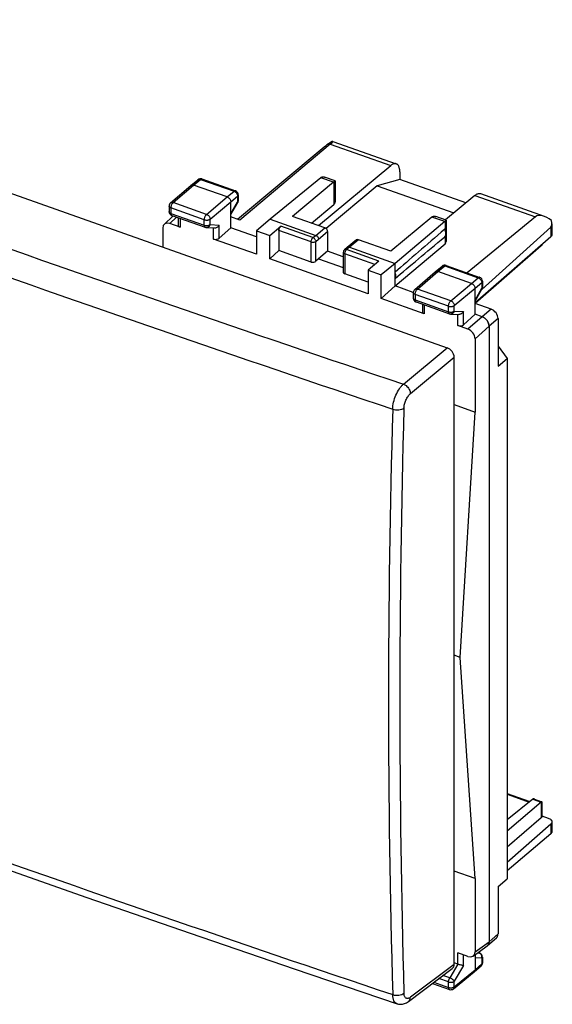
# Model space of a CAD drawing. Units: millimetres. Extents: x -30.3 to 34.8, y -29.3 to 35.6.
# Drawn here: x 3 to 34.8, y -29.3 to 29.4 of the extents above; entities that cross this region are included whole.
import ezdxf

# ---------------------------------------------------------------- set-up
doc = ezdxf.new("R2010")
doc.units = ezdxf.units.MM
doc.header["$LTSCALE"] = 16.335
doc.layers.get('0').update_dxf_attribs({"linetype": 'CONTINUOUS'})
doc.layers.add('DRAFT', color=7, linetype='CONTINUOUS')
doc.layers.add('RACCORDO', color=7, linetype='CONTINUOUS')

msp = doc.modelspace()

# ---------------------------------------------------------------- linework, layer by layer
at = {"color": 7, "linetype": 'CONTINUOUS'}
for p, q in [((21.151, 21.811), (15.976, 17.497)), ((21.509, 21.989), (16.108, 17.451)), ((21.663, 22.153), (25.457, 20.811)), ((20.811, 17.129), (25.127, 20.71)), ((20.94, 19.985), (17.916, 17.508)), ((21.804, 19.789), (21.177, 20.011)), ((25.668, 20.325), (25.668, 19.876)), ((11.968, 18.482), (13.184, 19.525)), ((13.184, 19.525), (13.186, 19.527)), ((13.186, 19.527), (13.599, 19.866)), ((15.358, 18.832), (13.346, 19.544)), ((13.841, 19.908), (15.847, 19.199)), ((21.71, 19.713), (19.258, 17.678)), ((24.321, 19.501), (21.271, 16.943)), ((21.805, 19.789), (21.805, 19.788)), ((21.805, 19.788), (21.805, 18.523)), ((25.668, 19.876), (24.321, 19.501)), ((24.321, 19.501), (28.897, 17.883)), ((29.616, 18.479), (25.668, 19.876)), ((16.013, 18.963), (16.013, 18.626)), ((30.159, 18.93), (28.388, 17.461)), ((30.489, 19.031), (34.283, 17.689)), ((11.881, 18.292), (11.881, 17.963)), ((15.568, 16.997), (15.568, 18.548)), ((15.568, 17.782), (15.98, 18.502)), ((20.392, 17.277), (21.731, 18.389)), ((11.589, 17.2), (12.116, 17.703)), ((12.048, 17.727), (14.039, 17.023)), ((16.108, 17.451), (15.568, 17.641)), ((21.187, 16.996), (19.258, 17.678)), ((27.581, 17.637), (25.128, 15.602)), ((28.445, 17.44), (27.817, 17.662)), ((33.777, 17.65), (29.69, 14.302)), ((12.535, 17.03), (11.922, 17.247)), ((12.421, 17.595), (12.421, 17.149)), ((17.916, 17.508), (17.107, 16.813)), ((17.896, 16.534), (18.549, 17.087)), ((17.916, 17.508), (20.642, 16.544)), ((28.351, 17.364), (25.38, 14.868)), ((28.445, 17.44), (28.445, 17.44)), ((28.445, 17.439), (28.445, 16.175)), ((34.758, 17.238), (34.758, 16.597)), ((14.109, 17.009), (14.592, 16.983)), ((15.568, 16.997), (14.88, 16.372)), ((17.107, 16.453), (15.568, 16.997)), ((17.107, 16.813), (17.107, 15.413)), ((17.107, 16.813), (17.896, 16.534)), ((17.896, 15.133), (17.896, 16.534)), ((18.441, 16.829), (18.441, 15.634)), ((21.354, 16.769), (21.354, 15.595)), ((34.682, 17.026), (30.562, 13.321)), ((17.107, 15.413), (14.535, 16.322)), ((23.071, 16.27), (22.527, 15.818)), ((25.128, 15.602), (23.199, 16.284)), ((25.38, 13.526), (28.373, 16.041)), ((34.682, 16.452), (30.161, 12.512)), ((17.896, 15.133), (18.441, 15.634)), ((20.37, 14.952), (18.441, 15.634)), ((21.354, 15.595), (20.81, 15.143)), ((22.291, 15.264), (21.354, 15.595)), ((22.291, 15.526), (22.291, 14.335)), ((22.526, 15.817), (22.362, 15.679)), ((22.527, 15.818), (22.526, 15.817)), ((22.655, 15.832), (25.38, 14.868)), ((23.767, 13.057), (17.896, 15.133)), ((20.81, 15.143), (20.646, 14.993)), ((20.81, 15.143), (22.291, 14.619)), ((24.42, 15.011), (23.767, 14.458)), ((25.38, 14.868), (24.556, 14.178)), ((25.38, 13.526), (25.38, 14.868)), ((27.779, 14.366), (28.192, 14.704)), ((28.434, 14.746), (30.439, 14.037)), ((23.767, 13.75), (22.382, 14.24)), ((23.767, 14.458), (24.556, 14.178)), ((23.767, 14.458), (23.767, 13.057)), ((24.556, 12.778), (24.556, 14.178)), ((26.561, 13.32), (27.777, 14.364)), ((27.777, 14.364), (27.779, 14.366)), ((29.951, 13.671), (27.938, 14.383)), ((25.38, 13.526), (24.556, 12.778)), ((26.474, 13.14), (25.38, 13.526)), ((30.606, 13.801), (30.606, 13.465)), ((26.474, 13.131), (26.474, 12.801)), ((30.161, 11.836), (30.161, 13.387)), ((30.161, 12.621), (30.573, 13.341)), ((27.128, 11.868), (24.556, 12.778)), ((26.641, 12.566), (28.631, 11.861)), ((27.014, 12.434), (27.014, 11.988)), ((31.118, 12.142), (30.161, 12.48)), ((28.702, 11.848), (29.185, 11.822)), ((30.161, 11.836), (29.473, 11.211)), ((30.581, 11.687), (30.161, 11.836)), ((31.537, 11.574), (31.537, 8.734)), ((29.741, 10.944), (29.128, 11.161)), ((30.999, 11.12), (30.999, -25.614)), ((31, 11.119), (31, -25.614)), ((31.537, 9.928), (32.075, 9.201)), ((31.537, 8.734), (32.075, 9.201)), ((32.075, 9.201), (32.075, -21.858)), ((34.682, -18.604), (32.075, -20.876)), ((34.758, -18.46), (34.758, -19.101)), ((34.682, -19.177), (32.075, -21.378)), ((31.537, -22.31), (32.075, -21.858)), ((31.537, -22.31), (31.537, -25.15)), ((30.905, -25.847), (31.442, -25.382)), ((29.741, -26.497), (29.128, -26.28)), ((30.049, -26.471), (30.887, -25.859)), ((30.161, -26.389), (30.161, -27.288)), ((30.339, -26.259), (30.439, -26.294)), ((29.128, -26.952), (28.913, -26.876)), ((30.606, -26.53), (30.606, -26.867)), ((28.873, -28.421), (30.111, -27.407)), ((30.113, -27.405), (30.111, -27.407)), ((30.113, -27.405), (30.519, -27.056)), ((27.614, -28.103), (28.631, -28.463))]:
    msp.add_line(p, q, dxfattribs=at)
at = {"color": 253, "linetype": 'CONTINUOUS'}
for p, q in [((21.509, 21.989), (25.127, 20.71)), ((21.71, 19.713), (20.94, 19.985)), ((12.13, 18.501), (13.346, 19.544)), ((13.346, 19.544), (13.758, 19.883)), ((13.758, 19.883), (15.764, 19.173)), ((21.731, 19.729), (21.731, 18.389)), ((14.121, 17.797), (15.358, 18.832)), ((15.358, 18.832), (15.764, 19.173)), ((15.568, 18.548), (15.974, 18.889)), ((15.974, 18.889), (15.974, 18.553)), ((30.159, 18.93), (33.777, 17.65)), ((14.121, 17.797), (12.13, 18.501)), ((14.331, 17.513), (15.568, 18.548)), ((15.568, 17.844), (15.974, 18.553)), ((11.922, 17.247), (12.323, 17.63)), ((11.995, 18.178), (11.995, 17.849)), ((13.986, 17.474), (11.995, 18.178)), ((11.995, 17.849), (13.986, 17.144)), ((28.351, 17.364), (27.581, 17.637)), ((12.535, 17.555), (12.535, 17.03)), ((13.986, 17.144), (13.986, 17.474)), ((14.331, 17.184), (14.331, 17.513)), ((14.331, 17.184), (14.88, 17.155)), ((14.88, 16.372), (14.88, 17.155)), ((20.478, 16.405), (18.549, 17.087)), ((28.373, 17.382), (28.373, 16.858)), ((14.535, 16.322), (14.535, 16.986)), ((20.37, 16.147), (18.441, 16.829)), ((20.478, 16.405), (20.642, 16.544)), ((20.642, 16.544), (21.187, 16.996)), ((20.81, 16.317), (21.354, 16.769)), ((28.373, 16.48), (28.373, 16.041)), ((34.682, 17.026), (34.682, 16.452)), ((20.37, 14.952), (20.37, 16.147)), ((20.646, 16.179), (20.81, 16.317)), ((20.646, 14.993), (20.646, 16.179)), ((23.199, 16.284), (22.655, 15.832)), ((22.382, 15.435), (22.382, 14.24)), ((24.173, 14.802), (22.382, 15.435)), ((22.655, 15.832), (22.491, 15.693)), ((24.42, 15.011), (22.491, 15.693)), ((27.938, 14.383), (28.351, 14.721)), ((28.351, 14.721), (30.357, 14.012)), ((26.723, 13.34), (27.938, 14.383)), ((28.714, 12.635), (29.951, 13.671)), ((29.951, 13.671), (30.357, 14.012)), ((30.161, 13.387), (30.566, 13.728)), ((30.566, 13.728), (30.566, 13.391)), ((28.579, 12.312), (26.588, 13.016)), ((26.588, 13.016), (26.588, 12.687)), ((28.714, 12.635), (26.723, 13.34)), ((28.924, 12.352), (30.161, 13.387)), ((30.161, 12.683), (30.566, 13.391)), ((26.588, 12.687), (28.579, 11.983)), ((27.128, 12.393), (27.128, 11.868)), ((28.924, 12.022), (28.924, 12.352)), ((28.579, 11.983), (28.579, 12.312)), ((28.924, 12.022), (29.473, 11.993)), ((29.128, 11.161), (29.128, 11.825)), ((29.473, 11.211), (29.473, 11.993)), ((31.118, 12.142), (30.581, 11.687)), ((30.58, 11.687), (29.741, 10.944)), ((31.537, 11.574), (31, 11.119)), ((30.999, 11.12), (30.16, 10.376)), ((34.682, -18.604), (34.682, -19.177)), ((31, -25.614), (31.537, -25.15)), ((30.16, -26.225), (30.999, -25.614)), ((29.128, -26.952), (29.128, -26.28)), ((29.473, -27.033), (29.473, -26.402)), ((30.424, -26.291), (30.302, -26.286)), ((30.337, -26.261), (30.424, -26.291)), ((29.128, -26.952), (28.647, -27.773)), ((30.566, -26.604), (30.161, -26.584)), ((30.161, -27.288), (30.566, -26.94)), ((30.566, -26.604), (30.566, -26.94)), ((29.473, -27.033), (28.924, -27.973)), ((28.924, -28.302), (30.161, -27.288)), ((27.707, -28.033), (28.579, -28.341)), ((28.579, -28.012), (28.004, -27.809)), ((28.647, -27.773), (28.241, -27.63)), ((28.579, -28.341), (28.579, -28.012)), ((28.924, -28.302), (28.924, -27.973))]:
    msp.add_line(p, q, dxfattribs=at)
at = {"color": 7, "linetype": 'CONTINUOUS'}
for centre, radius, start, end in [((13.265, 19.431), 0.124, 124.79854, 129.3214), ((13.758, 19.672), 0.25, 70.52166, 129.32509), ((15.763, 18.963), 0.25, 359.99976, 70.52173), ((12.131, 18.292), 0.25, 130.64625, 180.00216), ((15.763, 18.626), 0.25, 330.20604, 0.0008), ((12.131, 17.963), 0.25, 180.00155, 250.52171), ((14.122, 17.26), 0.251, 250.56203, 266.91993), ((22.491, 15.526), 0.2, 130.28605, 179.99907), ((28.351, 14.511), 0.25, 70.51888, 129.32438), ((27.857, 14.27), 0.124, 124.79854, 129.3214), ((30.356, 13.801), 0.25, 359.99976, 70.52173), ((26.724, 13.131), 0.25, 130.64625, 180.00216), ((30.356, 13.465), 0.25, 330.20604, 0.0008), ((26.724, 12.801), 0.25, 179.99682, 250.52513), ((28.715, 12.099), 0.251, 250.56439, 266.91649), ((30.742, -25.659), 0.249, 302.87379, 310.81337), ((30.741, -25.659), 0.248, 306.09298, 315.04783), ((30.356, -26.53), 0.25, 0.00035, 70.52171), ((30.356, -26.867), 0.25, 310.64668, 0.00124), ((28.715, -28.227), 0.25, 250.52166, 309.32509)]:
    msp.add_arc(centre, radius, start, end, dxfattribs=at)
at = {"color": 253, "linetype": 'CONTINUOUS'}
for centre, start, end in [((13.678, 19.77), 128.61973, 129.32553), ((28.271, 14.609), 127.98533, 129.32543)]:
    msp.add_arc(centre, 0.124, start, end, dxfattribs=at)
at = {"color": 7, "linetype": 'CONTINUOUS'}
for centre, major_axis, ratio, start_param, end_param in [((21.566, 22.078), (0.5, 0.353), 0.058684, 1.608167, 2.506714), ((20.667, 21.445), (0.999, 0.706), 0.058684, -0.611607, 0.494575), ((20.939, 19.565), (0.169, 0.471), 0.460859, 0.573049, 0.654928), ((21.346, 18.525), (0.459, -0.002), 0.540542, -0.573929, 0.002012), ((34.612, 16.512), (-0.815, 1.153), 0.502, 5.212651, 6.318834), ((11.922, 16.826), (-0.321, 0.384), 0.702883, -0.870453, 0.69943), ((12.671, 17.155), (0.25, 0.009), 0.580998, 3.12059, 4.115429), ((28.349, 16.944), (0.165, 0.472), 0.452675, 0.56939, 0.651269), ((34.258, 17.589), (-0.408, 0.577), 0.502, -3.082673, -2.184125), ((21.187, 16.828), (-0.129, 0.153), 0.70337, -2.443688, -0.872892), ((67.13, 49.62), (46.388, 39.406), 0.005251, 2.556296, 2.686105), ((14.671, 16.447), (0.25, 0.009), 0.580998, -2.167757, -0.602778), ((23.199, 16.116), (-0.129, 0.153), 0.70337, -0.872892, -0.003688), ((67.13, 49.62), (46.388, 39.406), 0.005251, -2.695026, -2.565216), ((27.986, 16.176), (0.459, -0.002), 0.540542, -0.568111, 0.002029), ((20.479, 15.052), (0.2, 0.007), 0.580998, -2.167757, -0.59696), ((22.491, 14.34), (0.2, 0.007), 0.580998, 3.120642, 4.115429), ((27.264, 11.994), (0.25, 0.009), 0.580998, 3.12059, 4.115429), ((31.118, 11.722), (0.321, -0.383), 0.703401, 0.697861, 2.268607), ((29.264, 11.286), (0.25, 0.009), 0.580998, -2.167757, -0.602778), ((29.74, 10.524), (-0.321, 0.384), 0.70415, -2.441711, -0.871828), ((34.258, -19.452), (0.5, 0.353), 0.058684, -0.599972, -0.041574), ((31.118, -25.002), (-0.321, 0.383), 0.703331, -3.131286, -2.443756), ((29.74, -26.076), (-0.321, 0.384), 0.702883, 2.27114, 3.841023)]:
    msp.add_ellipse(centre, major_axis=major_axis, ratio=ratio, start_param=start_param, end_param=end_param, dxfattribs=at)
for points, knots in [([(25.457, 20.811), (25.445, 20.815), (25.42, 20.822), (25.368, 20.826), (25.296, 20.813), (25.209, 20.772), (25.154, 20.733), (25.127, 20.71)], [0, 0, 0, 0, 0.103747, 0.210055, 0.438608, 0.699829, 1, 1, 1, 1]), ([(25.668, 20.325), (25.668, 20.356), (25.666, 20.416), (25.656, 20.501), (25.639, 20.578), (25.615, 20.646), (25.585, 20.705), (25.548, 20.753), (25.506, 20.789), (25.473, 20.805), (25.457, 20.811)], [0, 0, 0, 0, 0.164818, 0.317969, 0.458764, 0.58703, 0.703304, 0.809019, 0.906704, 1, 1, 1, 1]), ([(20.963, 20.002), (20.977, 20.012), (21.008, 20.027), (21.062, 20.034), (21.119, 20.029), (21.157, 20.018), (21.176, 20.011)], [0, 0, 0, 0, 0.228124, 0.468105, 0.725293, 1, 1, 1, 1]), ([(13.194, 19.533), (13.204, 19.54), (13.226, 19.551), (13.264, 19.558), (13.305, 19.556), (13.332, 19.549), (13.346, 19.544)], [0, 0, 0, 0, 0.228319, 0.467926, 0.724429, 1, 1, 1, 1]), ([(21.71, 19.713), (21.712, 19.715), (21.719, 19.72), (21.726, 19.725), (21.731, 19.729)], [0, 0, 0, 0, 0.255679, 1, 1, 1, 1]), ([(21.805, 19.788), (21.805, 19.788), (21.805, 19.787), (21.803, 19.786), (21.8, 19.782), (21.795, 19.777), (21.787, 19.771), (21.776, 19.763), (21.764, 19.753), (21.748, 19.742), (21.737, 19.733), (21.731, 19.729)], [0, 0, 0, 0, 0.008871, 0.023531, 0.072581, 0.149945, 0.257315, 0.395786, 0.565984, 0.767803, 1, 1, 1, 1]), ([(15.358, 18.832), (15.387, 18.822), (15.443, 18.79), (15.51, 18.721), (15.555, 18.639), (15.568, 18.578), (15.568, 18.548)], [0, 0, 0, 0, 0.246516, 0.508043, 0.765102, 1, 1, 1, 1]), ([(30.159, 18.93), (30.186, 18.953), (30.241, 18.993), (30.328, 19.033), (30.4, 19.046), (30.452, 19.042), (30.477, 19.036), (30.489, 19.031)], [0, 0, 0, 0, 0.300171, 0.561392, 0.789945, 0.896253, 1, 1, 1, 1]), ([(27.581, 17.637), (27.583, 17.638), (27.589, 17.644), (27.596, 17.649), (27.602, 17.653)], [0, 0, 0, 0, 0.255679, 1, 1, 1, 1]), ([(27.602, 17.653), (27.615, 17.663), (27.647, 17.678), (27.701, 17.686), (27.759, 17.68), (27.797, 17.669), (27.816, 17.663)], [0, 0, 0, 0, 0.228103, 0.467948, 0.725123, 1, 1, 1, 1]), ([(14.592, 16.983), (14.621, 16.982), (14.68, 16.99), (14.761, 17.027), (14.83, 17.083), (14.866, 17.13), (14.88, 17.155)], [0, 0, 0, 0, 0.246474, 0.500945, 0.754214, 1, 1, 1, 1]), ([(18.441, 16.829), (18.441, 16.853), (18.447, 16.902), (18.47, 16.974), (18.499, 17.029), (18.526, 17.066), (18.541, 17.081), (18.549, 17.087)], [0, 0, 0, 0, 0.248524, 0.518816, 0.778894, 0.895812, 1, 1, 1, 1]), ([(28.445, 17.44), (28.445, 17.439), (28.445, 17.439), (28.444, 17.437), (28.441, 17.434), (28.435, 17.429), (28.427, 17.422), (28.417, 17.414), (28.405, 17.405), (28.39, 17.394), (28.379, 17.386), (28.373, 17.382)], [0, 0, 0, 0, 0.00893, 0.02364, 0.072758, 0.150147, 0.257493, 0.3959, 0.566013, 0.767773, 1, 1, 1, 1]), ([(20.642, 16.544), (20.665, 16.536), (20.71, 16.511), (20.763, 16.456), (20.8, 16.389), (20.81, 16.34), (20.81, 16.317)], [0, 0, 0, 0, 0.246517, 0.508044, 0.765102, 1, 1, 1, 1]), ([(28.349, 16.447), (28.36, 16.46), (28.381, 16.489), (28.402, 16.539), (28.415, 16.594), (28.421, 16.676), (28.405, 16.784), (28.371, 16.867), (28.349, 16.907)], [0, 0, 0, 0, 0.106703, 0.217147, 0.332819, 0.4546, 0.716533, 1, 1, 1, 1]), ([(34.758, 16.597), (34.758, 16.584), (34.754, 16.558), (34.739, 16.52), (34.715, 16.484), (34.693, 16.463), (34.682, 16.452)], [0, 0, 0, 0, 0.227551, 0.465114, 0.720816, 1, 1, 1, 1]), ([(22.655, 15.832), (22.643, 15.836), (22.62, 15.842), (22.585, 15.843), (22.553, 15.836), (22.535, 15.825), (22.527, 15.818)], [0, 0, 0, 0, 0.276802, 0.533054, 0.771717, 1, 1, 1, 1]), ([(25.38, 13.973), (25.395, 13.997), (25.416, 14.052), (25.426, 14.143), (25.414, 14.241), (25.394, 14.306), (25.38, 14.338)], [0, 0, 0, 0, 0.222446, 0.462469, 0.722256, 1, 1, 1, 1]), ([(27.787, 14.372), (27.797, 14.378), (27.819, 14.39), (27.857, 14.397), (27.897, 14.395), (27.925, 14.388), (27.938, 14.383)], [0, 0, 0, 0, 0.228319, 0.467926, 0.724429, 1, 1, 1, 1]), ([(29.951, 13.671), (29.98, 13.661), (30.036, 13.629), (30.103, 13.56), (30.148, 13.477), (30.161, 13.416), (30.161, 13.387)], [0, 0, 0, 0, 0.246516, 0.508043, 0.765102, 1, 1, 1, 1]), ([(29.473, 11.993), (29.459, 11.968), (29.423, 11.922), (29.354, 11.866), (29.273, 11.829), (29.213, 11.82), (29.185, 11.822)], [0, 0, 0, 0, 0.245786, 0.499056, 0.753527, 1, 1, 1, 1]), ([(30.58, 11.687), (30.608, 11.677), (30.664, 11.652), (30.77, 11.582), (30.861, 11.488), (30.93, 11.379), (30.98, 11.268), (30.999, 11.178), (30.999, 11.12)], [0, 0, 0, 0, 0.12058, 0.246982, 0.508153, 0.638601, 0.765469, 1, 1, 1, 1]), ([(31, 11.119), (31, 11.178), (30.981, 11.268), (30.931, 11.379), (30.879, 11.461), (30.815, 11.536), (30.721, 11.62), (30.638, 11.667), (30.58, 11.687)], [0, 0, 0, 0, 0.234609, 0.361533, 0.492023, 0.623642, 0.753844, 1, 1, 1, 1]), ([(34.53, -18.231), (34.563, -18.243), (34.623, -18.269), (34.687, -18.316), (34.724, -18.359), (34.743, -18.391), (34.755, -18.425), (34.758, -18.448), (34.758, -18.46)], [0, 0, 0, 0, 0.305087, 0.570386, 0.688349, 0.797715, 0.900609, 1, 1, 1, 1]), ([(34.758, -18.46), (34.758, -18.472), (34.754, -18.499), (34.739, -18.536), (34.715, -18.572), (34.693, -18.594), (34.682, -18.604)], [0, 0, 0, 0, 0.227551, 0.465114, 0.720816, 1, 1, 1, 1]), ([(30.905, -25.847), (30.92, -25.834), (30.948, -25.803), (30.978, -25.747), (30.996, -25.683), (31, -25.638), (31, -25.614)], [0, 0, 0, 0, 0.234473, 0.476068, 0.730146, 1, 1, 1, 1]), ([(30.999, -25.614), (30.999, -25.635), (30.996, -25.677), (30.98, -25.737), (30.954, -25.79), (30.93, -25.821), (30.917, -25.834)], [0, 0, 0, 0, 0.268985, 0.523317, 0.765571, 1, 1, 1, 1]), ([(29.473, -27.033), (29.464, -27.033), (29.442, -27.031), (29.392, -27.023), (29.319, -27.008), (29.241, -26.988), (29.175, -26.968), (29.143, -26.957), (29.128, -26.952)], [0, 0, 0, 0, 0.080508, 0.179561, 0.425452, 0.713969, 0.86109, 1, 1, 1, 1]), ([(30.161, -27.288), (30.161, -27.311), (30.155, -27.345), (30.135, -27.383), (30.121, -27.398), (30.113, -27.405)], [0, 0, 0, 0, 0.522761, 0.764934, 1, 1, 1, 1])]:
    msp.add_open_spline(points, degree=3, knots=knots, dxfattribs=at)
at = {"color": 253, "linetype": 'CONTINUOUS'}
for points, knots in [([(13.6, 19.867), (13.61, 19.874), (13.633, 19.887), (13.672, 19.896), (13.715, 19.895), (13.744, 19.888), (13.758, 19.883)], [0, 0, 0, 0, 0.228607, 0.467492, 0.723644, 1, 1, 1, 1]), ([(13.841, 19.908), (13.835, 19.91), (13.822, 19.912), (13.801, 19.908), (13.779, 19.898), (13.765, 19.888), (13.758, 19.883)], [0, 0, 0, 0, 0.209427, 0.438165, 0.699586, 1, 1, 1, 1]), ([(15.847, 19.199), (15.841, 19.201), (15.827, 19.203), (15.806, 19.199), (15.785, 19.189), (15.771, 19.179), (15.764, 19.173)], [0, 0, 0, 0, 0.209427, 0.438165, 0.699586, 1, 1, 1, 1]), ([(15.764, 19.173), (15.793, 19.163), (15.849, 19.131), (15.916, 19.063), (15.961, 18.98), (15.974, 18.919), (15.974, 18.889)], [0, 0, 0, 0, 0.246624, 0.507961, 0.764873, 1, 1, 1, 1]), ([(16.013, 18.963), (16.013, 18.956), (16.011, 18.943), (16.003, 18.924), (15.991, 18.905), (15.98, 18.895), (15.974, 18.889)], [0, 0, 0, 0, 0.226818, 0.464014, 0.719952, 1, 1, 1, 1]), ([(11.995, 18.178), (11.979, 18.184), (11.949, 18.197), (11.912, 18.224), (11.891, 18.252), (11.882, 18.275), (11.881, 18.286), (11.881, 18.292)], [0, 0, 0, 0, 0.305349, 0.570871, 0.797542, 0.900525, 1, 1, 1, 1]), ([(11.968, 18.482), (11.978, 18.49), (12.001, 18.504), (12.041, 18.514), (12.086, 18.514), (12.115, 18.506), (12.13, 18.501)], [0, 0, 0, 0, 0.227954, 0.46641, 0.722768, 1, 1, 1, 1]), ([(11.995, 18.178), (11.995, 18.192), (11.997, 18.222), (12.007, 18.283), (12.032, 18.359), (12.068, 18.428), (12.102, 18.474), (12.121, 18.493), (12.13, 18.501)], [0, 0, 0, 0, 0.119825, 0.24879, 0.518985, 0.778971, 0.895849, 1, 1, 1, 1]), ([(16.013, 18.626), (16.013, 18.62), (16.011, 18.606), (16.003, 18.587), (15.991, 18.569), (15.98, 18.558), (15.974, 18.553)], [0, 0, 0, 0, 0.226818, 0.464014, 0.719952, 1, 1, 1, 1]), ([(15.974, 18.553), (15.976, 18.548), (15.981, 18.539), (15.984, 18.525), (15.984, 18.513), (15.982, 18.505), (15.98, 18.502)], [0, 0, 0, 0, 0.309004, 0.572063, 0.797186, 1, 1, 1, 1]), ([(11.995, 17.849), (11.979, 17.854), (11.949, 17.868), (11.912, 17.895), (11.891, 17.922), (11.882, 17.945), (11.881, 17.957), (11.881, 17.963)], [0, 0, 0, 0, 0.30535, 0.570873, 0.797542, 0.900525, 1, 1, 1, 1]), ([(11.995, 17.849), (11.995, 17.834), (11.997, 17.806), (12.005, 17.774), (12.016, 17.754), (12.025, 17.742), (12.036, 17.733), (12.044, 17.728), (12.048, 17.727)], [0, 0, 0, 0, 0.317928, 0.586716, 0.703077, 0.808874, 0.906633, 1, 1, 1, 1]), ([(13.986, 17.474), (13.986, 17.488), (13.988, 17.518), (13.998, 17.579), (14.022, 17.655), (14.058, 17.724), (14.093, 17.77), (14.112, 17.789), (14.121, 17.797)], [0, 0, 0, 0, 0.119825, 0.24879, 0.518985, 0.778971, 0.895849, 1, 1, 1, 1]), ([(14.121, 17.797), (14.15, 17.787), (14.205, 17.755), (14.272, 17.686), (14.318, 17.603), (14.331, 17.542), (14.331, 17.513)], [0, 0, 0, 0, 0.246409, 0.508124, 0.765331, 1, 1, 1, 1]), ([(13.986, 17.474), (14.015, 17.463), (14.077, 17.451), (14.157, 17.451), (14.219, 17.461), (14.262, 17.474), (14.299, 17.491), (14.321, 17.505), (14.331, 17.513)], [0, 0, 0, 0, 0.256768, 0.526955, 0.658346, 0.782639, 0.897111, 1, 1, 1, 1]), ([(13.986, 17.144), (14.015, 17.134), (14.077, 17.121), (14.157, 17.122), (14.219, 17.132), (14.262, 17.145), (14.299, 17.161), (14.321, 17.176), (14.331, 17.184)], [0, 0, 0, 0, 0.256768, 0.526955, 0.658346, 0.782639, 0.897111, 1, 1, 1, 1]), ([(13.986, 17.144), (13.986, 17.13), (13.988, 17.102), (13.996, 17.07), (14.007, 17.049), (14.016, 17.038), (14.026, 17.028), (14.034, 17.024), (14.039, 17.023)], [0, 0, 0, 0, 0.317923, 0.586711, 0.703074, 0.808873, 0.906634, 1, 1, 1, 1]), ([(14.331, 17.184), (14.323, 17.158), (14.301, 17.109), (14.249, 17.051), (14.193, 17.02), (14.145, 17.009), (14.121, 17.008), (14.109, 17.009)], [0, 0, 0, 0, 0.263618, 0.517825, 0.76176, 0.881338, 1, 1, 1, 1]), ([(20.37, 16.147), (20.37, 16.17), (20.376, 16.22), (20.399, 16.291), (20.428, 16.347), (20.455, 16.384), (20.47, 16.399), (20.478, 16.405)], [0, 0, 0, 0, 0.248525, 0.518816, 0.778894, 0.895812, 1, 1, 1, 1]), ([(20.37, 16.147), (20.393, 16.138), (20.443, 16.128), (20.519, 16.129), (20.58, 16.142), (20.621, 16.161), (20.639, 16.172), (20.646, 16.179)], [0, 0, 0, 0, 0.257145, 0.52767, 0.782955, 0.897313, 1, 1, 1, 1]), ([(20.478, 16.405), (20.501, 16.397), (20.546, 16.372), (20.599, 16.317), (20.636, 16.251), (20.646, 16.202), (20.646, 16.179)], [0, 0, 0, 0, 0.246737, 0.508463, 0.76549, 1, 1, 1, 1]), ([(22.382, 15.435), (22.369, 15.439), (22.345, 15.45), (22.316, 15.472), (22.299, 15.494), (22.292, 15.512), (22.291, 15.522), (22.291, 15.526)], [0, 0, 0, 0, 0.305353, 0.570875, 0.797542, 0.900524, 1, 1, 1, 1]), ([(22.491, 15.693), (22.479, 15.697), (22.455, 15.703), (22.42, 15.704), (22.388, 15.696), (22.37, 15.685), (22.362, 15.679)], [0, 0, 0, 0, 0.277398, 0.533779, 0.772164, 1, 1, 1, 1]), ([(22.382, 15.435), (22.382, 15.458), (22.389, 15.508), (22.412, 15.579), (22.441, 15.635), (22.468, 15.672), (22.483, 15.687), (22.491, 15.693)], [0, 0, 0, 0, 0.248524, 0.518816, 0.778894, 0.895812, 1, 1, 1, 1]), ([(28.194, 14.706), (28.204, 14.714), (28.227, 14.726), (28.266, 14.735), (28.309, 14.734), (28.337, 14.726), (28.351, 14.721)], [0, 0, 0, 0, 0.228592, 0.467599, 0.723792, 1, 1, 1, 1]), ([(28.434, 14.746), (28.428, 14.749), (28.415, 14.751), (28.394, 14.747), (28.372, 14.737), (28.358, 14.727), (28.351, 14.721)], [0, 0, 0, 0, 0.209427, 0.438165, 0.699586, 1, 1, 1, 1]), ([(30.439, 14.037), (30.433, 14.039), (30.42, 14.041), (30.399, 14.038), (30.378, 14.027), (30.364, 14.018), (30.357, 14.012)], [0, 0, 0, 0, 0.209427, 0.438165, 0.699586, 1, 1, 1, 1]), ([(30.357, 14.012), (30.386, 14.002), (30.442, 13.97), (30.509, 13.901), (30.554, 13.818), (30.567, 13.757), (30.566, 13.728)], [0, 0, 0, 0, 0.246624, 0.507961, 0.764873, 1, 1, 1, 1]), ([(30.606, 13.801), (30.606, 13.795), (30.604, 13.782), (30.596, 13.762), (30.584, 13.744), (30.573, 13.733), (30.566, 13.728)], [0, 0, 0, 0, 0.226818, 0.464014, 0.719952, 1, 1, 1, 1]), ([(26.588, 13.016), (26.571, 13.022), (26.541, 13.036), (26.504, 13.062), (26.483, 13.09), (26.475, 13.113), (26.474, 13.125), (26.474, 13.131)], [0, 0, 0, 0, 0.305349, 0.570871, 0.797542, 0.900525, 1, 1, 1, 1]), ([(26.561, 13.32), (26.571, 13.329), (26.594, 13.343), (26.634, 13.353), (26.679, 13.352), (26.708, 13.345), (26.723, 13.34)], [0, 0, 0, 0, 0.227954, 0.46641, 0.722768, 1, 1, 1, 1]), ([(26.588, 13.016), (26.588, 13.031), (26.59, 13.061), (26.6, 13.122), (26.624, 13.197), (26.66, 13.266), (26.695, 13.313), (26.714, 13.332), (26.723, 13.34)], [0, 0, 0, 0, 0.119825, 0.24879, 0.518985, 0.778971, 0.895849, 1, 1, 1, 1]), ([(30.606, 13.465), (30.606, 13.458), (30.604, 13.445), (30.596, 13.426), (30.584, 13.407), (30.573, 13.397), (30.566, 13.391)], [0, 0, 0, 0, 0.226818, 0.464014, 0.719952, 1, 1, 1, 1]), ([(30.566, 13.391), (30.569, 13.387), (30.573, 13.377), (30.577, 13.364), (30.577, 13.351), (30.575, 13.344), (30.573, 13.341)], [0, 0, 0, 0, 0.309004, 0.572063, 0.797186, 1, 1, 1, 1]), ([(26.588, 12.687), (26.571, 12.693), (26.541, 12.706), (26.504, 12.733), (26.483, 12.761), (26.475, 12.784), (26.474, 12.796), (26.474, 12.801)], [0, 0, 0, 0, 0.305353, 0.570875, 0.797542, 0.900524, 1, 1, 1, 1]), ([(26.588, 12.687), (26.588, 12.672), (26.59, 12.645), (26.598, 12.613), (26.609, 12.592), (26.618, 12.58), (26.628, 12.571), (26.636, 12.567), (26.641, 12.566)], [0, 0, 0, 0, 0.317928, 0.586716, 0.703077, 0.808874, 0.906633, 1, 1, 1, 1]), ([(28.579, 12.312), (28.579, 12.327), (28.581, 12.356), (28.591, 12.418), (28.615, 12.493), (28.651, 12.562), (28.686, 12.608), (28.704, 12.627), (28.714, 12.635)], [0, 0, 0, 0, 0.119825, 0.24879, 0.518985, 0.778971, 0.895849, 1, 1, 1, 1]), ([(28.579, 12.312), (28.608, 12.302), (28.67, 12.289), (28.75, 12.29), (28.812, 12.3), (28.855, 12.313), (28.892, 12.329), (28.914, 12.344), (28.924, 12.352)], [0, 0, 0, 0, 0.256768, 0.526955, 0.658345, 0.782638, 0.897111, 1, 1, 1, 1]), ([(28.714, 12.635), (28.743, 12.625), (28.798, 12.593), (28.865, 12.524), (28.911, 12.442), (28.924, 12.381), (28.924, 12.352)], [0, 0, 0, 0, 0.246409, 0.508124, 0.765331, 1, 1, 1, 1]), ([(28.579, 11.983), (28.608, 11.973), (28.67, 11.96), (28.75, 11.96), (28.812, 11.971), (28.855, 11.983), (28.892, 12), (28.914, 12.015), (28.924, 12.022)], [0, 0, 0, 0, 0.256768, 0.526955, 0.658346, 0.782638, 0.897111, 1, 1, 1, 1]), ([(28.579, 11.983), (28.579, 11.968), (28.58, 11.941), (28.589, 11.909), (28.599, 11.888), (28.609, 11.876), (28.619, 11.867), (28.627, 11.863), (28.631, 11.861)], [0, 0, 0, 0, 0.317925, 0.586713, 0.703076, 0.808874, 0.906634, 1, 1, 1, 1]), ([(28.924, 12.022), (28.916, 11.997), (28.894, 11.948), (28.842, 11.89), (28.786, 11.859), (28.738, 11.848), (28.714, 11.847), (28.702, 11.848)], [0, 0, 0, 0, 0.263618, 0.517825, 0.76176, 0.881337, 1, 1, 1, 1]), ([(30.439, -26.294), (30.438, -26.294), (30.433, -26.292), (30.428, -26.292), (30.424, -26.291)], [0, 0, 0, 0, 0.247734, 1, 1, 1, 1]), ([(30.566, -26.604), (30.575, -26.572), (30.582, -26.507), (30.562, -26.427), (30.531, -26.372), (30.501, -26.337), (30.465, -26.309), (30.438, -26.296), (30.424, -26.291)], [0, 0, 0, 0, 0.259264, 0.515605, 0.640926, 0.763347, 0.882879, 1, 1, 1, 1]), ([(30.566, -26.94), (30.567, -26.963), (30.561, -26.996), (30.541, -27.034), (30.527, -27.05), (30.519, -27.056)], [0, 0, 0, 0, 0.522447, 0.764645, 1, 1, 1, 1]), ([(30.606, -26.53), (30.606, -26.537), (30.604, -26.55), (30.596, -26.569), (30.584, -26.588), (30.573, -26.598), (30.566, -26.604)], [0, 0, 0, 0, 0.226818, 0.464014, 0.719952, 1, 1, 1, 1]), ([(30.606, -26.867), (30.606, -26.873), (30.604, -26.887), (30.596, -26.906), (30.584, -26.924), (30.573, -26.935), (30.566, -26.94)], [0, 0, 0, 0, 0.226818, 0.464014, 0.719952, 1, 1, 1, 1]), ([(28.579, -28.012), (28.579, -27.993), (28.582, -27.952), (28.596, -27.891), (28.617, -27.83), (28.636, -27.792), (28.647, -27.773)], [0, 0, 0, 0, 0.232787, 0.48596, 0.746362, 1, 1, 1, 1]), ([(28.579, -28.012), (28.608, -28.022), (28.67, -28.035), (28.75, -28.035), (28.812, -28.024), (28.855, -28.012), (28.892, -27.995), (28.914, -27.981), (28.924, -27.973)], [0, 0, 0, 0, 0.256768, 0.526955, 0.658346, 0.782639, 0.897111, 1, 1, 1, 1]), ([(28.924, -27.973), (28.919, -27.964), (28.906, -27.945), (28.881, -27.918), (28.85, -27.89), (28.801, -27.852), (28.734, -27.81), (28.676, -27.784), (28.647, -27.773)], [0, 0, 0, 0, 0.08959, 0.196508, 0.318105, 0.450688, 0.730958, 1, 1, 1, 1]), ([(28.579, -28.341), (28.608, -28.352), (28.67, -28.364), (28.75, -28.364), (28.812, -28.354), (28.855, -28.341), (28.892, -28.324), (28.914, -28.31), (28.924, -28.302)], [0, 0, 0, 0, 0.256768, 0.526955, 0.658345, 0.782638, 0.897111, 1, 1, 1, 1]), ([(28.579, -28.341), (28.579, -28.356), (28.58, -28.384), (28.589, -28.416), (28.599, -28.436), (28.609, -28.448), (28.619, -28.457), (28.627, -28.461), (28.631, -28.463)], [0, 0, 0, 0, 0.31793, 0.586716, 0.703078, 0.808874, 0.906633, 1, 1, 1, 1]), ([(28.924, -28.302), (28.924, -28.325), (28.918, -28.36), (28.896, -28.398), (28.881, -28.414), (28.873, -28.421)], [0, 0, 0, 0, 0.523146, 0.765123, 1, 1, 1, 1])]:
    msp.add_open_spline(points, degree=3, knots=knots, dxfattribs=at)
at = {"layer": 'DRAFT', "color": 7, "linetype": 'CONTINUOUS'}
for p, q in [((11.503, 16.975), (11.503, 15.845)), ((30.16, 10.376), (30.16, 5.998)), ((29.266, -8.646), (30.16, 5.998)), ((29.266, -8.646), (28.913, -8.521)), ((30.16, -21.846), (29.266, -8.646)), ((30.16, -21.846), (30.16, -26.225))]:
    msp.add_line(p, q, dxfattribs=at)
at = {"layer": 'RACCORDO', "color": 7, "linetype": 'CONTINUOUS'}
for p, q in [((-26.859, 29.414), (28.494, 9.836)), ((34.119, 15.914), (30.164, 12.479)), ((28.913, -26.963), (28.913, 9.268)), ((28.913, 6.439), (30.16, 5.998)), ((32.075, -16.773), (33.427, -17.251)), ((33.606, -17.106), (32.075, -18.346)), ((34.119, -17.287), (32.075, -19.008)), ((33.708, -17.099), (34.15, -17.255)), ((34.151, -17.256), (34.151, -18.156)), ((34.119, -18.215), (32.075, -19.963)), ((34.151, -18.097), (34.53, -18.231)), ((30.16, -21.846), (28.913, -21.405)), ((26.189, -29.177), (28.805, -27.205))]:
    msp.add_line(p, q, dxfattribs=at)
at = {"layer": 'RACCORDO', "color": 253, "linetype": 'CONTINUOUS'}
for p, q in [((34.119, 15.962), (34.119, 15.914)), ((25.882, 7.664), (28.494, 9.836)), ((26.301, 7.097), (28.913, 9.268)), ((32.075, -16.816), (33.39, -17.281)), ((33.606, -17.106), (34.119, -17.287)), ((34.119, -17.287), (34.119, -18.215)), ((28.913, -26.963), (26.301, -28.931))]:
    msp.add_line(p, q, dxfattribs=at)
at = {"layer": 'RACCORDO', "color": 7, "linetype": 'CONTINUOUS'}
for points in [[(-29.652, -9.807), (-23.672, -12.015), (-17.588, -14.238), (-11.483, -16.445), (-5.357, -18.635), (0.79, -20.809), (6.957, -22.967), (13.144, -25.108), (19.352, -27.232), (25.499, -29.313)], [(25.499, -29.313), (25.525, -29.322), (25.581, -29.335), (25.639, -29.344), (25.698, -29.348), (25.759, -29.346), (25.82, -29.339), (25.882, -29.327), (25.944, -29.309), (26.006, -29.285), (26.067, -29.255), (26.128, -29.22), (26.189, -29.177)]]:
    msp.add_lwpolyline(points, dxfattribs=at)
at = {"layer": 'RACCORDO', "color": 253, "linetype": 'CONTINUOUS'}
for centre, radius, start, end in [((594.014, 1701.668), 1786.735, 249.583704, 251.459662), ((615.746, 1763.414), 1853.807, 249.617818, 251.425549), ((639.077, -11.301), 614.085, 178.369819, 181.630181), ((632.431, -11.223), 606.767, 178.351818, 181.648182), ((608.274, 1707.346), 1831.402, 249.606759, 251.436607)]:
    msp.add_arc(centre, radius, start, end, dxfattribs=at)
at = {"layer": 'RACCORDO', "color": 7, "linetype": 'CONTINUOUS'}
for centre, ratio, start_param, end_param in [((28.494, 9.416), 0.703843, -2.443547, -0.873436), ((28.494, -26.814), 0.702894, -3.178343, -2.443879)]:
    msp.add_ellipse(centre, major_axis=(-0.321, 0.383), ratio=ratio, start_param=start_param, end_param=end_param, dxfattribs=at)
for points, knots in [([(34.15, 15.989), (34.15, 15.982), (34.148, 15.967), (34.142, 15.947), (34.133, 15.929), (34.124, 15.919), (34.119, 15.914)], [0, 0, 0, 0, 0.27018, 0.526253, 0.768475, 1, 1, 1, 1]), ([(33.707, -17.098), (33.698, -17.095), (33.68, -17.09), (33.653, -17.088), (33.628, -17.093), (33.613, -17.101), (33.606, -17.106)], [0, 0, 0, 0, 0.272038, 0.527676, 0.767959, 1, 1, 1, 1]), ([(34.146, -17.263), (34.143, -17.267), (34.134, -17.275), (34.125, -17.283), (34.119, -17.287)], [0, 0, 0, 0, 0.400557, 1, 1, 1, 1]), ([(34.151, -17.256), (34.151, -17.256), (34.15, -17.257), (34.149, -17.26), (34.147, -17.262), (34.146, -17.263)], [0, 0, 0, 0, 0.133897, 0.338943, 1, 1, 1, 1]), ([(34.15, -17.255), (34.15, -17.255), (34.151, -17.255), (34.151, -17.256), (34.151, -17.256)], [0, 0, 0, 0, 0.497628, 1, 1, 1, 1]), ([(34.151, -18.156), (34.151, -18.161), (34.149, -18.172), (34.143, -18.187), (34.133, -18.202), (34.124, -18.211), (34.119, -18.215)], [0, 0, 0, 0, 0.227001, 0.464285, 0.720181, 1, 1, 1, 1])]:
    msp.add_open_spline(points, degree=3, knots=knots, dxfattribs=at)
at = {"layer": 'RACCORDO', "color": 253, "linetype": 'CONTINUOUS'}
for points, knots in [([(25.24, 6.169), (25.244, 6.308), (25.287, 6.595), (25.423, 7.006), (25.591, 7.324), (25.752, 7.538), (25.838, 7.626), (25.882, 7.664)], [0, 0, 0, 0, 0.250257, 0.519364, 0.778024, 0.894977, 1, 1, 1, 1]), ([(25.882, 7.664), (25.939, 7.643), (26.034, 7.586), (26.148, 7.476), (26.254, 7.323), (26.299, 7.186), (26.301, 7.097)], [0, 0, 0, 0, 0.246401, 0.443256, 0.64057, 1, 1, 1, 1]), ([(25.915, 6.229), (25.917, 6.31), (25.943, 6.477), (26.025, 6.716), (26.143, 6.93), (26.245, 7.051), (26.301, 7.097)], [0, 0, 0, 0, 0.249643, 0.518265, 0.777116, 1, 1, 1, 1]), ([(25.24, 6.169), (25.297, 6.15), (25.419, 6.125), (25.603, 6.123), (25.773, 6.154), (25.874, 6.199), (25.915, 6.229)], [0, 0, 0, 0, 0.259425, 0.530528, 0.78521, 1, 1, 1, 1]), ([(25.24, -28.77), (25.297, -28.789), (25.42, -28.812), (25.604, -28.806), (25.775, -28.764), (25.875, -28.709), (25.915, -28.675)], [0, 0, 0, 0, 0.255525, 0.523607, 0.778901, 1, 1, 1, 1]), ([(25.499, -29.313), (25.479, -29.307), (25.442, -29.289), (25.372, -29.233), (25.303, -29.125), (25.254, -28.961), (25.242, -28.837), (25.24, -28.77)], [0, 0, 0, 0, 0.095546, 0.194874, 0.417128, 0.684458, 1, 1, 1, 1]), ([(26.301, -28.931), (26.278, -28.949), (26.232, -28.978), (26.16, -29.003), (26.091, -29.004), (26.029, -28.978), (25.98, -28.929), (25.944, -28.859), (25.921, -28.773), (25.916, -28.709), (25.915, -28.675)], [0, 0, 0, 0, 0.139229, 0.2589, 0.364063, 0.464329, 0.571325, 0.694019, 0.836739, 1, 1, 1, 1]), ([(26.19, -29.176), (26.207, -29.163), (26.239, -29.132), (26.287, -29.052), (26.3, -28.98), (26.301, -28.931)], [0, 0, 0, 0, 0.233972, 0.475536, 1, 1, 1, 1])]:
    msp.add_open_spline(points, degree=3, knots=knots, dxfattribs=at)

doc.saveas('drawing.dxf')
